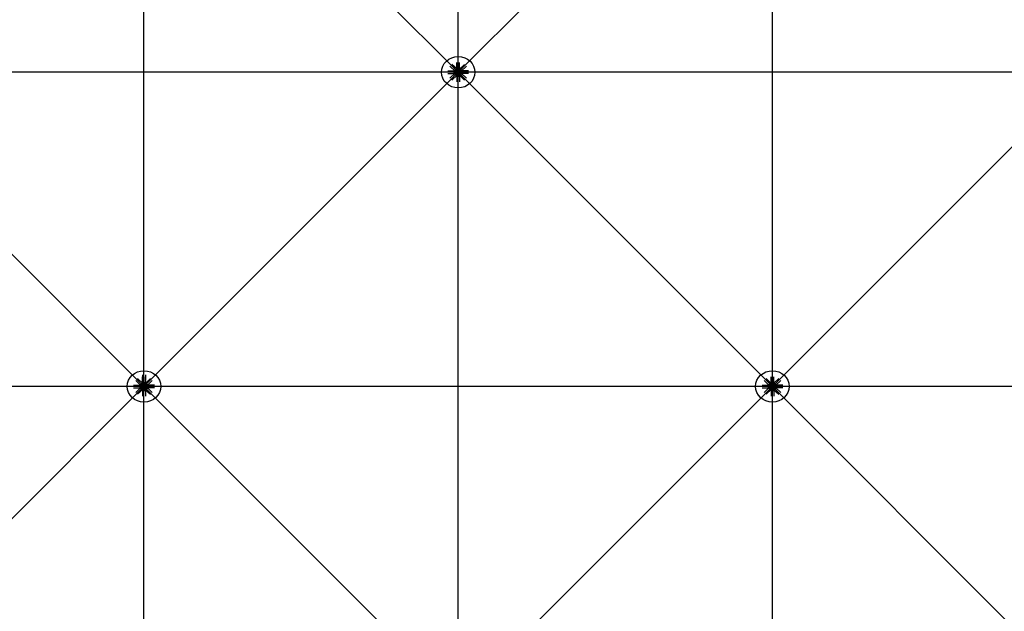
# Model space of a CAD drawing. Extents: x 1030.9 to 1120, y -1803.9 to -1744.8.
# Drawn here: x 1094.7 to 1099.4, y -1768.1 to -1765.2 of the extents above; entities that cross this region are included whole.
import ezdxf

# ---------------------------------------------------------------- set-up
doc = ezdxf.new("R2010")
doc.units = 0
doc.header["$LTSCALE"] = 200
doc.header["$MEASUREMENT"] = 0
doc.layers.get('0').update_dxf_attribs({"linetype": 'CONTINUOUS'})
for name, color, linetype in [('D', 7, 'CONTINUOUS'), ('mi', 7, 'CONTINUOUS'), ('ms', 7, 'CONTINUOUS')]:
    doc.layers.add(name, color=color, linetype=linetype)

msp = doc.modelspace()

# ---------------------------------------------------------------- linework, layer by layer
at = {"color": 7, "linetype": 'Continuous'}
for p, q in [((1096.7575, -1765.4766, 2.047), (1096.7327, -1765.4533, 2.047)), ((1096.7669, -1765.4678, 2.047), (1096.7421, -1765.4445, 2.047)), ((1096.7658, -1765.4626, 2.047), (1096.7658, -1765.4353, 2.047)), ((1096.7658, -1765.4626, 2.047), (1096.7791, -1765.4626, 2.047)), ((1096.7683, -1765.4667, 2.047), (1096.7658, -1765.4626, 2.047)), ((1096.7765, -1765.4667, 2.047), (1096.7791, -1765.4626, 2.047)), ((1096.7779, -1765.4678, 2.047), (1096.8028, -1765.4445, 2.047)), ((1096.7791, -1765.4626, 2.047), (1096.7791, -1765.4353, 2.047)), ((1096.7873, -1765.4766, 2.047), (1096.8122, -1765.4533, 2.047)), ((1096.7229, -1765.4755, 2.047), (1096.752, -1765.4755, 2.047)), ((1096.7229, -1765.488, 2.047), (1096.752, -1765.488, 2.047)), ((1096.7575, -1765.4869, 2.047), (1096.7327, -1765.5102, 2.047)), ((1096.7669, -1765.4957, 2.047), (1096.7421, -1765.519, 2.047)), ((1096.7563, -1765.4779, 2.047), (1096.752, -1765.4755, 2.047)), ((1096.752, -1765.4755, 2.047), (1096.752, -1765.488, 2.047)), ((1096.7563, -1765.4856, 2.047), (1096.752, -1765.488, 2.047)), ((1096.7563, -1765.4856, 2.047), (1096.7563, -1765.4779, 2.047)), ((1096.7563, -1765.4779, 2.047), (1096.7651, -1765.4779, 2.047)), ((1096.7563, -1765.4856, 2.047), (1096.7651, -1765.4856, 2.047)), ((1096.7567, -1765.4782, 2.047), (1096.7592, -1765.4782, 2.047)), ((1096.7592, -1765.48, 2.047), (1096.7567, -1765.48, 2.047)), ((1096.7592, -1765.4835, 2.047), (1096.7567, -1765.4835, 2.047)), ((1096.7567, -1765.4853, 2.047), (1096.7592, -1765.4853, 2.047)), ((1096.7595, -1765.4844, 2.047), (1096.7595, -1765.4791, 2.047)), ((1096.7619, -1765.4798, 2.047), (1096.7595, -1765.4798, 2.047)), ((1096.7619, -1765.48, 2.047), (1096.7595, -1765.48, 2.047)), ((1096.7619, -1765.4835, 2.047), (1096.7595, -1765.4835, 2.047)), ((1096.7619, -1765.4837, 2.047), (1096.7595, -1765.4837, 2.047)), ((1096.7604, -1765.4776, 2.047), (1096.7633, -1765.4775, 2.047)), ((1096.7604, -1765.4859, 2.047), (1096.7633, -1765.486, 2.047)), ((1096.7619, -1765.4844, 2.047), (1096.7619, -1765.4791, 2.047)), ((1096.7643, -1765.4782, 2.047), (1096.7622, -1765.4762, 2.047)), ((1096.7643, -1765.4853, 2.047), (1096.7622, -1765.4873, 2.047)), ((1096.7623, -1765.4782, 2.047), (1096.7648, -1765.4782, 2.047)), ((1096.7648, -1765.48, 2.047), (1096.7623, -1765.48, 2.047)), ((1096.7648, -1765.4835, 2.047), (1096.7623, -1765.4835, 2.047)), ((1096.7623, -1765.4853, 2.047), (1096.7648, -1765.4853, 2.047)), ((1096.7651, -1765.4849, 2.047), (1096.7651, -1765.4786, 2.047)), ((1096.7683, -1765.4968, 2.047), (1096.7658, -1765.5009, 2.047)), ((1096.7658, -1765.5009, 2.047), (1096.7791, -1765.5009, 2.047)), ((1096.7658, -1765.5009, 2.047), (1096.7658, -1765.5282, 2.047)), ((1096.7687, -1765.4742, 2.047), (1096.7666, -1765.4722, 2.047)), ((1096.7687, -1765.4893, 2.047), (1096.7666, -1765.4913, 2.047)), ((1096.768, -1765.4705, 2.047), (1096.7679, -1765.4732, 2.047)), ((1096.768, -1765.493, 2.047), (1096.7679, -1765.4903, 2.047)), ((1096.7765, -1765.4667, 2.047), (1096.7683, -1765.4667, 2.047)), ((1096.7683, -1765.4667, 2.047), (1096.7683, -1765.4749, 2.047)), ((1096.7683, -1765.4968, 2.047), (1096.7683, -1765.4886, 2.047)), ((1096.7765, -1765.4968, 2.047), (1096.7683, -1765.4968, 2.047)), ((1096.7687, -1765.467, 2.047), (1096.7687, -1765.4694, 2.047)), ((1096.7687, -1765.4722, 2.047), (1096.7687, -1765.4746, 2.047)), ((1096.7687, -1765.4913, 2.047), (1096.7687, -1765.4889, 2.047)), ((1096.7687, -1765.4965, 2.047), (1096.7687, -1765.4941, 2.047)), ((1096.7759, -1765.4749, 2.047), (1096.769, -1765.4749, 2.047)), ((1096.769, -1765.4886, 2.047), (1096.7759, -1765.4886, 2.047)), ((1096.7753, -1765.4697, 2.047), (1096.7696, -1765.4697, 2.047)), ((1096.7753, -1765.4719, 2.047), (1096.7696, -1765.4719, 2.047)), ((1096.7753, -1765.4938, 2.047), (1096.7696, -1765.4938, 2.047)), ((1096.7703, -1765.4719, 2.047), (1096.7703, -1765.4697, 2.047)), ((1096.7703, -1765.4916, 2.047), (1096.7703, -1765.4938, 2.047)), ((1096.7706, -1765.4694, 2.047), (1096.7706, -1765.467, 2.047)), ((1096.7706, -1765.4719, 2.047), (1096.7706, -1765.4697, 2.047)), ((1096.7706, -1765.4746, 2.047), (1096.7706, -1765.4722, 2.047)), ((1096.7706, -1765.4889, 2.047), (1096.7706, -1765.4913, 2.047)), ((1096.7706, -1765.4916, 2.047), (1096.7706, -1765.4938, 2.047)), ((1096.7706, -1765.4941, 2.047), (1096.7706, -1765.4965, 2.047)), ((1096.7743, -1765.4694, 2.047), (1096.7743, -1765.467, 2.047)), ((1096.7743, -1765.4719, 2.047), (1096.7743, -1765.4697, 2.047)), ((1096.7743, -1765.4746, 2.047), (1096.7743, -1765.4722, 2.047)), ((1096.7743, -1765.4889, 2.047), (1096.7743, -1765.4913, 2.047)), ((1096.7743, -1765.4916, 2.047), (1096.7743, -1765.4938, 2.047)), ((1096.7743, -1765.4941, 2.047), (1096.7743, -1765.4965, 2.047)), ((1096.7745, -1765.4719, 2.047), (1096.7745, -1765.4697, 2.047)), ((1096.7745, -1765.4916, 2.047), (1096.7745, -1765.4938, 2.047)), ((1096.7762, -1765.467, 2.047), (1096.7762, -1765.4694, 2.047)), ((1096.7762, -1765.4742, 2.047), (1096.7783, -1765.4722, 2.047)), ((1096.7762, -1765.4722, 2.047), (1096.7762, -1765.4746, 2.047)), ((1096.7762, -1765.4913, 2.047), (1096.7762, -1765.4889, 2.047)), ((1096.7762, -1765.4893, 2.047), (1096.7783, -1765.4913, 2.047)), ((1096.7762, -1765.4965, 2.047), (1096.7762, -1765.4941, 2.047)), ((1096.7765, -1765.4667, 2.047), (1096.7765, -1765.4749, 2.047)), ((1096.7765, -1765.4968, 2.047), (1096.7765, -1765.4886, 2.047)), ((1096.7765, -1765.4968, 2.047), (1096.7791, -1765.5009, 2.047)), ((1096.7769, -1765.4705, 2.047), (1096.7769, -1765.4732, 2.047)), ((1096.7769, -1765.493, 2.047), (1096.7769, -1765.4903, 2.047)), ((1096.7779, -1765.4957, 2.047), (1096.8028, -1765.519, 2.047)), ((1096.7791, -1765.5009, 2.047), (1096.7791, -1765.5282, 2.047)), ((1096.7885, -1765.4779, 2.047), (1096.7797, -1765.4779, 2.047)), ((1096.7797, -1765.4786, 2.047), (1096.7797, -1765.4849, 2.047)), ((1096.7885, -1765.4856, 2.047), (1096.7797, -1765.4856, 2.047)), ((1096.7826, -1765.4782, 2.047), (1096.7801, -1765.4782, 2.047)), ((1096.7801, -1765.48, 2.047), (1096.7826, -1765.48, 2.047)), ((1096.7801, -1765.4835, 2.047), (1096.7826, -1765.4835, 2.047)), ((1096.7826, -1765.4853, 2.047), (1096.7801, -1765.4853, 2.047)), ((1096.7805, -1765.4782, 2.047), (1096.7827, -1765.4762, 2.047)), ((1096.7805, -1765.4853, 2.047), (1096.7827, -1765.4873, 2.047)), ((1096.7845, -1765.4776, 2.047), (1096.7816, -1765.4775, 2.047)), ((1096.7845, -1765.4859, 2.047), (1096.7816, -1765.486, 2.047)), ((1096.7829, -1765.4791, 2.047), (1096.7829, -1765.4844, 2.047)), ((1096.7829, -1765.4798, 2.047), (1096.7853, -1765.4798, 2.047)), ((1096.7829, -1765.48, 2.047), (1096.7853, -1765.48, 2.047)), ((1096.7829, -1765.4835, 2.047), (1096.7853, -1765.4835, 2.047)), ((1096.7829, -1765.4837, 2.047), (1096.7853, -1765.4837, 2.047)), ((1096.7853, -1765.4791, 2.047), (1096.7853, -1765.4844, 2.047)), ((1096.7882, -1765.4782, 2.047), (1096.7857, -1765.4782, 2.047)), ((1096.7857, -1765.48, 2.047), (1096.7882, -1765.48, 2.047)), ((1096.7857, -1765.4835, 2.047), (1096.7882, -1765.4835, 2.047)), ((1096.7882, -1765.4853, 2.047), (1096.7857, -1765.4853, 2.047)), ((1096.7873, -1765.4869, 2.047), (1096.8122, -1765.5102, 2.047)), ((1096.7885, -1765.4779, 2.047), (1096.7928, -1765.4755, 2.047)), ((1096.7885, -1765.4779, 2.047), (1096.7885, -1765.4856, 2.047)), ((1096.7885, -1765.4856, 2.047), (1096.7928, -1765.488, 2.047)), ((1096.822, -1765.4755, 2.047), (1096.7928, -1765.4755, 2.047)), ((1096.7928, -1765.488, 2.047), (1096.7928, -1765.4755, 2.047)), ((1096.822, -1765.488, 2.047), (1096.7928, -1765.488, 2.047)), ((1095.2575, -1766.9766), (1095.2327, -1766.9533)), ((1095.2669, -1766.9678), (1095.2421, -1766.9445)), ((1095.2658, -1766.9259), (1095.2658, -1766.9532)), ((1095.2658, -1766.9626), (1095.2658, -1766.9353)), ((1095.2658, -1766.9626), (1095.2791, -1766.9626)), ((1095.2683, -1766.9667), (1095.2658, -1766.9626)), ((1095.2765, -1766.9667), (1095.2683, -1766.9667)), ((1095.2683, -1766.9667), (1095.2683, -1766.9749)), ((1095.2687, -1766.967), (1095.2687, -1766.9694)), ((1095.2706, -1766.9694), (1095.2706, -1766.967)), ((1095.2743, -1766.9694), (1095.2743, -1766.967)), ((1095.2762, -1766.967), (1095.2762, -1766.9694)), ((1095.2765, -1766.9667), (1095.2791, -1766.9626)), ((1095.2765, -1766.9667), (1095.2765, -1766.9749)), ((1095.2779, -1766.9678), (1095.3028, -1766.9445)), ((1095.2791, -1766.9259), (1095.2791, -1766.9532)), ((1095.2791, -1766.9626), (1095.2791, -1766.9353)), ((1095.2873, -1766.9766), (1095.3122, -1766.9533)), ((1098.2575, -1766.9766), (1098.2327, -1766.9533)), ((1098.2669, -1766.9678), (1098.2421, -1766.9445)), ((1098.2658, -1766.9626), (1098.2658, -1766.9353)), ((1098.2658, -1766.9626), (1098.2791, -1766.9626)), ((1098.2683, -1766.9667), (1098.2658, -1766.9626)), ((1098.2765, -1766.9667), (1098.2683, -1766.9667)), ((1098.2683, -1766.9667), (1098.2683, -1766.9749)), ((1098.2687, -1766.967), (1098.2687, -1766.9694)), ((1098.2706, -1766.9694), (1098.2706, -1766.967)), ((1098.2743, -1766.9694), (1098.2743, -1766.967)), ((1098.2762, -1766.967), (1098.2762, -1766.9694)), ((1098.2765, -1766.9667), (1098.2791, -1766.9626)), ((1098.2765, -1766.9667), (1098.2765, -1766.9749)), ((1098.2779, -1766.9678), (1098.3028, -1766.9445)), ((1098.2791, -1766.9626), (1098.2791, -1766.9353)), ((1098.2873, -1766.9766), (1098.3122, -1766.9533)), ((1095.2229, -1766.9755), (1095.252, -1766.9755)), ((1095.2229, -1766.988), (1095.252, -1766.988)), ((1095.2575, -1766.9869), (1095.2327, -1767.0102)), ((1095.2669, -1766.9957), (1095.2421, -1767.019)), ((1095.2563, -1766.9779), (1095.252, -1766.9755)), ((1095.252, -1766.9755), (1095.252, -1766.988)), ((1095.2563, -1766.9856), (1095.252, -1766.988)), ((1095.2563, -1766.9856), (1095.2563, -1766.9779)), ((1095.2563, -1766.9779), (1095.2651, -1766.9779)), ((1095.2563, -1766.9856), (1095.2651, -1766.9856)), ((1095.2567, -1766.9782), (1095.2592, -1766.9782)), ((1095.2592, -1766.98), (1095.2567, -1766.98)), ((1095.2592, -1766.9835), (1095.2567, -1766.9835)), ((1095.2567, -1766.9853), (1095.2592, -1766.9853)), ((1095.2595, -1766.9844), (1095.2595, -1766.9791)), ((1095.2619, -1766.9798), (1095.2595, -1766.9798)), ((1095.2619, -1766.98), (1095.2595, -1766.98)), ((1095.2619, -1766.9835), (1095.2595, -1766.9835)), ((1095.2619, -1766.9837), (1095.2595, -1766.9837)), ((1095.2604, -1766.9776), (1095.2633, -1766.9775)), ((1095.2604, -1766.9859), (1095.2633, -1766.986)), ((1095.2619, -1766.9844), (1095.2619, -1766.9791)), ((1095.2643, -1766.9782), (1095.2622, -1766.9762)), ((1095.2643, -1766.9853), (1095.2622, -1766.9873)), ((1095.2623, -1766.9782), (1095.2648, -1766.9782)), ((1095.2648, -1766.98), (1095.2623, -1766.98)), ((1095.2648, -1766.9835), (1095.2623, -1766.9835)), ((1095.2623, -1766.9853), (1095.2648, -1766.9853)), ((1095.2651, -1766.9849), (1095.2651, -1766.9786)), ((1095.2683, -1766.9968), (1095.2658, -1767.0009)), ((1095.2658, -1767.0009), (1095.2791, -1767.0009)), ((1095.2658, -1767.0009), (1095.2658, -1767.0282)), ((1095.2687, -1766.9742), (1095.2666, -1766.9722)), ((1095.2687, -1766.9893), (1095.2666, -1766.9913)), ((1095.268, -1766.9705), (1095.2679, -1766.9732)), ((1095.268, -1766.993), (1095.2679, -1766.9903)), ((1095.2683, -1766.9968), (1095.2683, -1766.9886)), ((1095.2765, -1766.9968), (1095.2683, -1766.9968)), ((1095.2687, -1766.9722), (1095.2687, -1766.9746)), ((1095.2687, -1766.9913), (1095.2687, -1766.9889)), ((1095.2687, -1766.9965), (1095.2687, -1766.9941)), ((1095.2759, -1766.9749), (1095.269, -1766.9749)), ((1095.269, -1766.9886), (1095.2759, -1766.9886)), ((1095.2753, -1766.9697), (1095.2696, -1766.9697)), ((1095.2753, -1766.9719), (1095.2696, -1766.9719)), ((1095.2753, -1766.9938), (1095.2696, -1766.9938)), ((1095.2703, -1766.9719), (1095.2703, -1766.9697)), ((1095.2703, -1766.9916), (1095.2703, -1766.9938)), ((1095.2706, -1766.9719), (1095.2706, -1766.9697)), ((1095.2706, -1766.9746), (1095.2706, -1766.9722)), ((1095.2706, -1766.9889), (1095.2706, -1766.9913)), ((1095.2706, -1766.9916), (1095.2706, -1766.9938)), ((1095.2706, -1766.9941), (1095.2706, -1766.9965)), ((1095.2743, -1766.9719), (1095.2743, -1766.9697)), ((1095.2743, -1766.9746), (1095.2743, -1766.9722)), ((1095.2743, -1766.9889), (1095.2743, -1766.9913)), ((1095.2743, -1766.9916), (1095.2743, -1766.9938)), ((1095.2743, -1766.9941), (1095.2743, -1766.9965)), ((1095.2745, -1766.9719), (1095.2745, -1766.9697)), ((1095.2745, -1766.9916), (1095.2745, -1766.9938)), ((1095.2762, -1766.9742), (1095.2783, -1766.9722)), ((1095.2762, -1766.9722), (1095.2762, -1766.9746)), ((1095.2762, -1766.9913), (1095.2762, -1766.9889)), ((1095.2762, -1766.9893), (1095.2783, -1766.9913)), ((1095.2762, -1766.9965), (1095.2762, -1766.9941)), ((1095.2765, -1766.9968), (1095.2765, -1766.9886)), ((1095.2765, -1766.9968), (1095.2791, -1767.0009)), ((1095.2769, -1766.9705), (1095.2769, -1766.9732)), ((1095.2769, -1766.993), (1095.2769, -1766.9903)), ((1095.2779, -1766.9957), (1095.3028, -1767.019)), ((1095.2791, -1767.0009), (1095.2791, -1767.0282)), ((1095.2885, -1766.9779), (1095.2797, -1766.9779)), ((1095.2797, -1766.9786), (1095.2797, -1766.9849)), ((1095.2885, -1766.9856), (1095.2797, -1766.9856)), ((1095.2826, -1766.9782), (1095.2801, -1766.9782)), ((1095.2801, -1766.98), (1095.2826, -1766.98)), ((1095.2801, -1766.9835), (1095.2826, -1766.9835)), ((1095.2826, -1766.9853), (1095.2801, -1766.9853)), ((1095.2805, -1766.9782), (1095.2827, -1766.9762)), ((1095.2805, -1766.9853), (1095.2827, -1766.9873)), ((1095.2845, -1766.9776), (1095.2816, -1766.9775)), ((1095.2845, -1766.9859), (1095.2816, -1766.986)), ((1095.2829, -1766.9791), (1095.2829, -1766.9844)), ((1095.2829, -1766.9798), (1095.2853, -1766.9798)), ((1095.2829, -1766.98), (1095.2853, -1766.98)), ((1095.2829, -1766.9835), (1095.2853, -1766.9835)), ((1095.2829, -1766.9837), (1095.2853, -1766.9837)), ((1095.2853, -1766.9791), (1095.2853, -1766.9844)), ((1095.2882, -1766.9782), (1095.2857, -1766.9782)), ((1095.2857, -1766.98), (1095.2882, -1766.98)), ((1095.2857, -1766.9835), (1095.2882, -1766.9835)), ((1095.2882, -1766.9853), (1095.2857, -1766.9853)), ((1095.2873, -1766.9869), (1095.3122, -1767.0102)), ((1095.2885, -1766.9779), (1095.2928, -1766.9755)), ((1095.2885, -1766.9779), (1095.2885, -1766.9856)), ((1095.2885, -1766.9856), (1095.2928, -1766.988)), ((1095.322, -1766.9755), (1095.2928, -1766.9755)), ((1095.2928, -1766.988), (1095.2928, -1766.9755)), ((1095.322, -1766.988), (1095.2928, -1766.988)), ((1098.2229, -1766.9755), (1098.252, -1766.9755)), ((1098.2229, -1766.988), (1098.252, -1766.988)), ((1098.2575, -1766.9869), (1098.2327, -1767.0102)), ((1098.2669, -1766.9957), (1098.2421, -1767.019)), ((1098.2563, -1766.9779), (1098.252, -1766.9755)), ((1098.252, -1766.9755), (1098.252, -1766.988)), ((1098.2563, -1766.9856), (1098.252, -1766.988)), ((1098.2563, -1766.9856), (1098.2563, -1766.9779)), ((1098.2563, -1766.9779), (1098.2651, -1766.9779)), ((1098.2563, -1766.9856), (1098.2651, -1766.9856)), ((1098.2567, -1766.9782), (1098.2592, -1766.9782)), ((1098.2592, -1766.98), (1098.2567, -1766.98)), ((1098.2592, -1766.9835), (1098.2567, -1766.9835)), ((1098.2567, -1766.9853), (1098.2592, -1766.9853)), ((1098.2595, -1766.9844), (1098.2595, -1766.9791)), ((1098.2619, -1766.9798), (1098.2595, -1766.9798)), ((1098.2619, -1766.98), (1098.2595, -1766.98)), ((1098.2619, -1766.9835), (1098.2595, -1766.9835)), ((1098.2619, -1766.9837), (1098.2595, -1766.9837)), ((1098.2604, -1766.9776), (1098.2633, -1766.9775)), ((1098.2604, -1766.9859), (1098.2633, -1766.986)), ((1098.2619, -1766.9844), (1098.2619, -1766.9791)), ((1098.2643, -1766.9782), (1098.2622, -1766.9762)), ((1098.2643, -1766.9853), (1098.2622, -1766.9873)), ((1098.2623, -1766.9782), (1098.2648, -1766.9782)), ((1098.2648, -1766.98), (1098.2623, -1766.98)), ((1098.2648, -1766.9835), (1098.2623, -1766.9835)), ((1098.2623, -1766.9853), (1098.2648, -1766.9853)), ((1098.2651, -1766.9849), (1098.2651, -1766.9786)), ((1098.2683, -1766.9968), (1098.2658, -1767.0009)), ((1098.2658, -1767.0009), (1098.2791, -1767.0009)), ((1098.2658, -1767.0009), (1098.2658, -1767.0282)), ((1098.2687, -1766.9742), (1098.2666, -1766.9722)), ((1098.2687, -1766.9893), (1098.2666, -1766.9913)), ((1098.268, -1766.9705), (1098.2679, -1766.9732)), ((1098.268, -1766.993), (1098.2679, -1766.9903)), ((1098.2683, -1766.9968), (1098.2683, -1766.9886)), ((1098.2765, -1766.9968), (1098.2683, -1766.9968)), ((1098.2687, -1766.9722), (1098.2687, -1766.9746)), ((1098.2687, -1766.9913), (1098.2687, -1766.9889)), ((1098.2687, -1766.9965), (1098.2687, -1766.9941)), ((1098.2759, -1766.9749), (1098.269, -1766.9749)), ((1098.269, -1766.9886), (1098.2759, -1766.9886)), ((1098.2753, -1766.9697), (1098.2696, -1766.9697)), ((1098.2753, -1766.9719), (1098.2696, -1766.9719)), ((1098.2753, -1766.9938), (1098.2696, -1766.9938)), ((1098.2703, -1766.9719), (1098.2703, -1766.9697)), ((1098.2703, -1766.9916), (1098.2703, -1766.9938)), ((1098.2706, -1766.9719), (1098.2706, -1766.9697)), ((1098.2706, -1766.9746), (1098.2706, -1766.9722)), ((1098.2706, -1766.9889), (1098.2706, -1766.9913)), ((1098.2706, -1766.9916), (1098.2706, -1766.9938)), ((1098.2706, -1766.9941), (1098.2706, -1766.9965)), ((1098.2743, -1766.9719), (1098.2743, -1766.9697)), ((1098.2743, -1766.9746), (1098.2743, -1766.9722)), ((1098.2743, -1766.9889), (1098.2743, -1766.9913)), ((1098.2743, -1766.9916), (1098.2743, -1766.9938)), ((1098.2743, -1766.9941), (1098.2743, -1766.9965)), ((1098.2745, -1766.9719), (1098.2745, -1766.9697)), ((1098.2745, -1766.9916), (1098.2745, -1766.9938)), ((1098.2762, -1766.9742), (1098.2783, -1766.9722)), ((1098.2762, -1766.9722), (1098.2762, -1766.9746)), ((1098.2762, -1766.9913), (1098.2762, -1766.9889)), ((1098.2762, -1766.9893), (1098.2783, -1766.9913)), ((1098.2762, -1766.9965), (1098.2762, -1766.9941)), ((1098.2765, -1766.9968), (1098.2765, -1766.9886)), ((1098.2765, -1766.9968), (1098.2791, -1767.0009)), ((1098.2769, -1766.9705), (1098.2769, -1766.9732)), ((1098.2769, -1766.993), (1098.2769, -1766.9903)), ((1098.2779, -1766.9957), (1098.3028, -1767.019)), ((1098.2791, -1767.0009), (1098.2791, -1767.0282)), ((1098.2885, -1766.9779), (1098.2797, -1766.9779)), ((1098.2797, -1766.9786), (1098.2797, -1766.9849)), ((1098.2885, -1766.9856), (1098.2797, -1766.9856)), ((1098.2826, -1766.9782), (1098.2801, -1766.9782)), ((1098.2801, -1766.98), (1098.2826, -1766.98)), ((1098.2801, -1766.9835), (1098.2826, -1766.9835)), ((1098.2826, -1766.9853), (1098.2801, -1766.9853)), ((1098.2805, -1766.9782), (1098.2827, -1766.9762)), ((1098.2805, -1766.9853), (1098.2827, -1766.9873)), ((1098.2845, -1766.9776), (1098.2816, -1766.9775)), ((1098.2845, -1766.9859), (1098.2816, -1766.986)), ((1098.2829, -1766.9791), (1098.2829, -1766.9844)), ((1098.2829, -1766.9798), (1098.2853, -1766.9798)), ((1098.2829, -1766.98), (1098.2853, -1766.98)), ((1098.2829, -1766.9835), (1098.2853, -1766.9835)), ((1098.2829, -1766.9837), (1098.2853, -1766.9837)), ((1098.2853, -1766.9791), (1098.2853, -1766.9844)), ((1098.2882, -1766.9782), (1098.2857, -1766.9782)), ((1098.2857, -1766.98), (1098.2882, -1766.98)), ((1098.2857, -1766.9835), (1098.2882, -1766.9835)), ((1098.2882, -1766.9853), (1098.2857, -1766.9853)), ((1098.2873, -1766.9869), (1098.3122, -1767.0102)), ((1098.2885, -1766.9779), (1098.2928, -1766.9755)), ((1098.2885, -1766.9779), (1098.2885, -1766.9856)), ((1098.2885, -1766.9856), (1098.2928, -1766.988)), ((1098.322, -1766.9755), (1098.2928, -1766.9755)), ((1098.2928, -1766.988), (1098.2928, -1766.9755)), ((1098.322, -1766.988), (1098.2928, -1766.988))]:
    msp.add_line(p, q, dxfattribs=at)
for centre, major_axis, ratio, start_param, end_param in [((1096.7622, -1765.4722, 2.047), (0.00498, 0.00411), 0.702742, 0.090155, 3.231747), ((1096.7579, -1765.4791, 2.047), (0.00153, 0), 0.9375, 2.479999, 3.803186), ((1096.762, -1765.4817, 2.047), (-0.00563, 0), 0.9375, -0.340099, 0.340099), ((1096.7579, -1765.4844, 2.047), (-0.00153, 0), 0.9375, -0.661593, 0.661593), ((1096.7622, -1765.4913, 2.047), (-0.00498, 0.00411), 0.702742, -0.090155, 3.051438), ((1096.758, -1765.4791, 2.047), (-0.00153, 0), 0.9375, 2.479999, 3.803186), ((1096.7539, -1765.4817, 2.047), (-0.00563, 0), 0.9375, 2.801494, 3.481691), ((1096.758, -1765.4844, 2.047), (0.00153, 0), 0.9375, -0.661593, 0.661593), ((1096.7644, -1765.4742, 2.047), (0.00307, 0.00253), 0.702742, -0.632579, 3.954482), ((1096.7644, -1765.4893, 2.047), (-0.00307, 0.00253), 0.702742, -0.812889, 3.774172), ((1096.7644, -1765.4893, 2.047), (-0.0023, 0.0019), 0.702742, -0.090155, 3.051438), ((1096.7644, -1765.4742, 2.047), (0.0023, 0.0019), 0.702742, 0.090155, 3.231747), ((1096.7635, -1765.4791, 2.047), (0.00153, 0), 0.9375, 2.479999, 3.803186), ((1096.7676, -1765.4817, 2.047), (-0.00563, 0), 0.9375, -0.340099, 0.340099), ((1096.7635, -1765.4844, 2.047), (-0.00153, 0), 0.9375, -0.661593, 0.661593), ((1096.7636, -1765.4791, 2.047), (-0.00153, 0), 0.9375, 2.479999, 3.803186), ((1096.7595, -1765.4817, 2.047), (-0.00563, 0), 0.9375, 2.801494, 3.481691), ((1096.7636, -1765.4844, 2.047), (0.00153, 0), 0.9375, -0.661593, 0.661593), ((1096.7724, -1765.4817, 2.047), (-0.008, 0), 0.9375, -1.149354, -0.421442), ((1096.7724, -1765.4817, 2.047), (0.008, 0), 0.9375, 3.563035, 4.290947), ((1096.7724, -1765.4817, 2.047), (0.008, 0), 0.9375, 3.563035, 4.290947), ((1096.7696, -1765.4681, 2.047), (-0.00153, 0), 0.9375, 4.050796, 5.373982), ((1096.7696, -1765.4682, 2.047), (0.00153, 0), 0.9375, 4.050796, 5.373982), ((1096.7696, -1765.4733, 2.047), (-0.00153, 0), 0.9375, 4.050796, 5.373982), ((1096.7696, -1765.4735, 2.047), (0.00153, 0), 0.9375, 4.050796, 5.373982), ((1096.7696, -1765.49, 2.047), (-0.00153, 0), 0.9375, 4.050796, 5.373982), ((1096.7696, -1765.4902, 2.047), (0.00153, 0), 0.9375, 4.050796, 5.373982), ((1096.7696, -1765.4953, 2.047), (-0.00153, 0), 0.9375, 4.050796, 5.373982), ((1096.7696, -1765.4954, 2.047), (0.00153, 0), 0.9375, 4.050796, 5.373982), ((1096.7724, -1765.4719, 2.047), (0.00563, 0), 0.9375, 1.230698, 1.910895), ((1096.7724, -1765.4644, 2.047), (0.00563, 0), 0.9375, 4.37229, 5.052488), ((1096.7724, -1765.4772, 2.047), (0.00562, 0), 0.9375, 1.230698, 1.910895), ((1096.7724, -1765.4696, 2.047), (0.00562, 0), 0.9375, 4.37229, 5.052488), ((1096.7724, -1765.4939, 2.047), (0.00562, 0), 0.9375, 1.230698, 1.910895), ((1096.7724, -1765.4863, 2.047), (0.00562, 0), 0.9375, 4.37229, 5.052488), ((1096.7724, -1765.4991, 2.047), (0.00563, 0), 0.9375, 1.230698, 1.910895), ((1096.7724, -1765.4916, 2.047), (0.00563, 0), 0.9375, 4.37229, 5.052488), ((1096.7753, -1765.4681, 2.047), (0.00153, 0), 0.9375, 0.909203, 2.23239), ((1096.7753, -1765.4682, 2.047), (-0.00153, 0), 0.9375, 0.909203, 2.23239), ((1096.7753, -1765.4733, 2.047), (0.00153, 0), 0.9375, 0.909203, 2.23239), ((1096.7753, -1765.4735, 2.047), (-0.00153, 0), 0.9375, 0.909203, 2.23239), ((1096.7753, -1765.49, 2.047), (0.00153, 0), 0.9375, 0.909203, 2.23239), ((1096.7753, -1765.4902, 2.047), (-0.00153, 0), 0.9375, 0.909203, 2.23239), ((1096.7753, -1765.4953, 2.047), (0.00153, 0), 0.9375, 0.909203, 2.23239), ((1096.7753, -1765.4954, 2.047), (-0.00153, 0), 0.9375, 0.909203, 2.23239), ((1096.7724, -1765.4817, 2.047), (0.008, 0), 0.9375, 0.421442, 1.149354), ((1096.7724, -1765.4817, 2.047), (-0.008, 0), 0.9375, 1.992238, 2.720151), ((1096.7724, -1765.4817, 2.047), (-0.008, 0), 0.9375, 1.992238, 2.720151), ((1096.7805, -1765.4742, 2.047), (-0.00307, 0.00253), 0.702742, 2.328704, 6.915765), ((1096.7805, -1765.4893, 2.047), (0.00307, 0.00253), 0.702742, 2.509013, 7.096074), ((1096.7826, -1765.4722, 2.047), (-0.00498, 0.00411), 0.702742, 3.051438, 6.19303), ((1096.7826, -1765.4913, 2.047), (0.00498, 0.00411), 0.702742, 3.231747, 6.37334), ((1096.7805, -1765.4742, 2.047), (-0.0023, 0.0019), 0.702742, 3.051438, 6.19303), ((1096.7805, -1765.4893, 2.047), (0.0023, 0.0019), 0.702742, 3.231747, 6.37334), ((1096.7813, -1765.4791, 2.047), (0.00153, 0), 0.9375, 2.479999, 3.803186), ((1096.7854, -1765.4817, 2.047), (-0.00563, 0), 0.9375, -0.340099, 0.340099), ((1096.7813, -1765.4844, 2.047), (-0.00153, 0), 0.9375, -0.661593, 0.661593), ((1096.7814, -1765.4791, 2.047), (-0.00153, 0), 0.9375, 2.479999, 3.803186), ((1096.7773, -1765.4817, 2.047), (-0.00563, 0), 0.9375, 2.801494, 3.481691), ((1096.7814, -1765.4844, 2.047), (0.00153, 0), 0.9375, -0.661593, 0.661593), ((1096.7869, -1765.4791, 2.047), (0.00153, 0), 0.9375, 2.479999, 3.803186), ((1096.791, -1765.4817, 2.047), (-0.00563, 0), 0.9375, -0.340099, 0.340099), ((1096.7869, -1765.4844, 2.047), (-0.00153, 0), 0.9375, -0.661593, 0.661593), ((1096.787, -1765.4791, 2.047), (-0.00153, 0), 0.9375, 2.479999, 3.803186), ((1096.7829, -1765.4817, 2.047), (-0.00563, 0), 0.9375, 2.801494, 3.481691), ((1096.787, -1765.4844, 2.047), (0.00153, 0), 0.9375, -0.661593, 0.661593), ((1095.2622, -1766.9722), (0.00498, 0.00411), 0.702742, 0.090155, 3.231747), ((1095.2696, -1766.9681), (-0.00153, 0), 0.9375, 4.050796, 5.373982), ((1095.2696, -1766.9682), (0.00153, 0), 0.9375, 4.050796, 5.373982), ((1095.2724, -1766.9719), (0.00563, 0), 0.9375, 1.230698, 1.910895), ((1095.2724, -1766.9644), (0.00563, 0), 0.9375, 4.37229, 5.052488), ((1095.2753, -1766.9681), (0.00153, 0), 0.9375, 0.909203, 2.23239), ((1095.2753, -1766.9682), (-0.00153, 0), 0.9375, 0.909203, 2.23239), ((1095.2826, -1766.9722), (-0.00498, 0.00411), 0.702742, 3.051438, 6.19303), ((1098.2622, -1766.9722), (0.00498, 0.00411), 0.702742, 0.090155, 3.231747), ((1098.2696, -1766.9681), (-0.00153, 0), 0.9375, 4.050796, 5.373982), ((1098.2696, -1766.9682), (0.00153, 0), 0.9375, 4.050796, 5.373982), ((1098.2724, -1766.9719), (0.00563, 0), 0.9375, 1.230698, 1.910895), ((1098.2724, -1766.9644), (0.00563, 0), 0.9375, 4.37229, 5.052488), ((1098.2753, -1766.9681), (0.00153, 0), 0.9375, 0.909203, 2.23239), ((1098.2753, -1766.9682), (-0.00153, 0), 0.9375, 0.909203, 2.23239), ((1098.2826, -1766.9722), (-0.00498, 0.00411), 0.702742, 3.051438, 6.19303), ((1095.2579, -1766.9791), (0.00153, 0), 0.9375, 2.479999, 3.803186), ((1095.262, -1766.9817), (-0.00563, 0), 0.9375, -0.340099, 0.340099), ((1095.2579, -1766.9844), (-0.00153, 0), 0.9375, -0.661593, 0.661593), ((1095.2622, -1766.9913), (-0.00498, 0.00411), 0.702742, -0.090155, 3.051438), ((1095.258, -1766.9791), (-0.00153, 0), 0.9375, 2.479999, 3.803186), ((1095.2539, -1766.9817), (-0.00563, 0), 0.9375, 2.801494, 3.481691), ((1095.258, -1766.9844), (0.00153, 0), 0.9375, -0.661593, 0.661593), ((1095.2644, -1766.9742), (0.00307, 0.00253), 0.702742, -0.632579, 3.954482), ((1095.2644, -1766.9893), (-0.00307, 0.00253), 0.702742, -0.812889, 3.774172), ((1095.2644, -1766.9893), (-0.0023, 0.0019), 0.702742, -0.090155, 3.051438), ((1095.2644, -1766.9742), (0.0023, 0.0019), 0.702742, 0.090155, 3.231747), ((1095.2635, -1766.9791), (0.00153, 0), 0.9375, 2.479999, 3.803186), ((1095.2676, -1766.9817), (-0.00563, 0), 0.9375, -0.340099, 0.340099), ((1095.2635, -1766.9844), (-0.00153, 0), 0.9375, -0.661593, 0.661593), ((1095.2636, -1766.9791), (-0.00153, 0), 0.9375, 2.479999, 3.803186), ((1095.2595, -1766.9817), (-0.00563, 0), 0.9375, 2.801494, 3.481691), ((1095.2636, -1766.9844), (0.00153, 0), 0.9375, -0.661593, 0.661593), ((1095.2724, -1766.9817), (-0.008, 0), 0.9375, -1.149354, -0.421442), ((1095.2724, -1766.9817), (0.008, 0), 0.9375, 3.563035, 4.290947), ((1095.2724, -1766.9817), (0.008, 0), 0.9375, 3.563035, 4.290947), ((1095.2696, -1766.9733), (-0.00153, 0), 0.9375, 4.050796, 5.373982), ((1095.2696, -1766.9735), (0.00153, 0), 0.9375, 4.050796, 5.373982), ((1095.2696, -1766.99), (-0.00153, 0), 0.9375, 4.050796, 5.373982), ((1095.2696, -1766.9902), (0.00153, 0), 0.9375, 4.050796, 5.373982), ((1095.2696, -1766.9953), (-0.00153, 0), 0.9375, 4.050796, 5.373982), ((1095.2696, -1766.9954), (0.00153, 0), 0.9375, 4.050796, 5.373982), ((1095.2724, -1766.9772), (0.00562, 0), 0.9375, 1.230698, 1.910895), ((1095.2724, -1766.9696), (0.00562, 0), 0.9375, 4.37229, 5.052488), ((1095.2724, -1766.9939), (0.00562, 0), 0.9375, 1.230698, 1.910895), ((1095.2724, -1766.9863), (0.00562, 0), 0.9375, 4.37229, 5.052488), ((1095.2724, -1766.9991), (0.00563, 0), 0.9375, 1.230698, 1.910895), ((1095.2724, -1766.9916), (0.00563, 0), 0.9375, 4.37229, 5.052488), ((1095.2753, -1766.9733), (0.00153, 0), 0.9375, 0.909203, 2.23239), ((1095.2753, -1766.9735), (-0.00153, 0), 0.9375, 0.909203, 2.23239), ((1095.2753, -1766.99), (0.00153, 0), 0.9375, 0.909203, 2.23239), ((1095.2753, -1766.9902), (-0.00153, 0), 0.9375, 0.909203, 2.23239), ((1095.2753, -1766.9953), (0.00153, 0), 0.9375, 0.909203, 2.23239), ((1095.2753, -1766.9954), (-0.00153, 0), 0.9375, 0.909203, 2.23239), ((1095.2724, -1766.9817), (0.008, 0), 0.9375, 0.421442, 1.149354), ((1095.2724, -1766.9817), (-0.008, 0), 0.9375, 1.992238, 2.720151), ((1095.2724, -1766.9817), (-0.008, 0), 0.9375, 1.992238, 2.720151), ((1095.2805, -1766.9742), (-0.00307, 0.00253), 0.702742, 2.328704, 6.915765), ((1095.2805, -1766.9893), (0.00307, 0.00253), 0.702742, 2.509013, 7.096074), ((1095.2826, -1766.9913), (0.00498, 0.00411), 0.702742, 3.231747, 6.37334), ((1095.2805, -1766.9742), (-0.0023, 0.0019), 0.702742, 3.051438, 6.19303), ((1095.2805, -1766.9893), (0.0023, 0.0019), 0.702742, 3.231747, 6.37334), ((1095.2813, -1766.9791), (0.00153, 0), 0.9375, 2.479999, 3.803186), ((1095.2854, -1766.9817), (-0.00563, 0), 0.9375, -0.340099, 0.340099), ((1095.2813, -1766.9844), (-0.00153, 0), 0.9375, -0.661593, 0.661593), ((1095.2814, -1766.9791), (-0.00153, 0), 0.9375, 2.479999, 3.803186), ((1095.2773, -1766.9817), (-0.00563, 0), 0.9375, 2.801494, 3.481691), ((1095.2814, -1766.9844), (0.00153, 0), 0.9375, -0.661593, 0.661593), ((1095.2869, -1766.9791), (0.00153, 0), 0.9375, 2.479999, 3.803186), ((1095.291, -1766.9817), (-0.00563, 0), 0.9375, -0.340099, 0.340099), ((1095.2869, -1766.9844), (-0.00153, 0), 0.9375, -0.661593, 0.661593), ((1095.287, -1766.9791), (-0.00153, 0), 0.9375, 2.479999, 3.803186), ((1095.2829, -1766.9817), (-0.00563, 0), 0.9375, 2.801494, 3.481691), ((1095.287, -1766.9844), (0.00153, 0), 0.9375, -0.661593, 0.661593), ((1098.2579, -1766.9791), (0.00153, 0), 0.9375, 2.479999, 3.803186), ((1098.262, -1766.9817), (-0.00563, 0), 0.9375, -0.340099, 0.340099), ((1098.2579, -1766.9844), (-0.00153, 0), 0.9375, -0.661593, 0.661593), ((1098.2622, -1766.9913), (-0.00498, 0.00411), 0.702742, -0.090155, 3.051438), ((1098.258, -1766.9791), (-0.00153, 0), 0.9375, 2.479999, 3.803186), ((1098.2539, -1766.9817), (-0.00563, 0), 0.9375, 2.801494, 3.481691), ((1098.258, -1766.9844), (0.00153, 0), 0.9375, -0.661593, 0.661593), ((1098.2644, -1766.9742), (0.00307, 0.00253), 0.702742, -0.632579, 3.954482), ((1098.2644, -1766.9893), (-0.00307, 0.00253), 0.702742, -0.812889, 3.774172), ((1098.2644, -1766.9893), (-0.0023, 0.0019), 0.702742, -0.090155, 3.051438), ((1098.2644, -1766.9742), (0.0023, 0.0019), 0.702742, 0.090155, 3.231747), ((1098.2635, -1766.9791), (0.00153, 0), 0.9375, 2.479999, 3.803186), ((1098.2676, -1766.9817), (-0.00563, 0), 0.9375, -0.340099, 0.340099), ((1098.2635, -1766.9844), (-0.00153, 0), 0.9375, -0.661593, 0.661593), ((1098.2636, -1766.9791), (-0.00153, 0), 0.9375, 2.479999, 3.803186), ((1098.2595, -1766.9817), (-0.00563, 0), 0.9375, 2.801494, 3.481691), ((1098.2636, -1766.9844), (0.00153, 0), 0.9375, -0.661593, 0.661593), ((1098.2724, -1766.9817), (-0.008, 0), 0.9375, -1.149354, -0.421442), ((1098.2724, -1766.9817), (0.008, 0), 0.9375, 3.563035, 4.290947), ((1098.2724, -1766.9817), (0.008, 0), 0.9375, 3.563035, 4.290947), ((1098.2696, -1766.9733), (-0.00153, 0), 0.9375, 4.050796, 5.373982), ((1098.2696, -1766.9735), (0.00153, 0), 0.9375, 4.050796, 5.373982), ((1098.2696, -1766.99), (-0.00153, 0), 0.9375, 4.050796, 5.373982), ((1098.2696, -1766.9902), (0.00153, 0), 0.9375, 4.050796, 5.373982), ((1098.2696, -1766.9953), (-0.00153, 0), 0.9375, 4.050796, 5.373982), ((1098.2696, -1766.9954), (0.00153, 0), 0.9375, 4.050796, 5.373982), ((1098.2724, -1766.9772), (0.00562, 0), 0.9375, 1.230698, 1.910895), ((1098.2724, -1766.9696), (0.00562, 0), 0.9375, 4.37229, 5.052488), ((1098.2724, -1766.9939), (0.00562, 0), 0.9375, 1.230698, 1.910895), ((1098.2724, -1766.9863), (0.00562, 0), 0.9375, 4.37229, 5.052488), ((1098.2724, -1766.9991), (0.00563, 0), 0.9375, 1.230698, 1.910895), ((1098.2724, -1766.9916), (0.00563, 0), 0.9375, 4.37229, 5.052488), ((1098.2753, -1766.9733), (0.00153, 0), 0.9375, 0.909203, 2.23239), ((1098.2753, -1766.9735), (-0.00153, 0), 0.9375, 0.909203, 2.23239), ((1098.2753, -1766.99), (0.00153, 0), 0.9375, 0.909203, 2.23239), ((1098.2753, -1766.9902), (-0.00153, 0), 0.9375, 0.909203, 2.23239), ((1098.2753, -1766.9953), (0.00153, 0), 0.9375, 0.909203, 2.23239), ((1098.2753, -1766.9954), (-0.00153, 0), 0.9375, 0.909203, 2.23239), ((1098.2724, -1766.9817), (0.008, 0), 0.9375, 0.421442, 1.149354), ((1098.2724, -1766.9817), (-0.008, 0), 0.9375, 1.992238, 2.720151), ((1098.2724, -1766.9817), (-0.008, 0), 0.9375, 1.992238, 2.720151), ((1098.2805, -1766.9742), (-0.00307, 0.00253), 0.702742, 2.328704, 6.915765), ((1098.2805, -1766.9893), (0.00307, 0.00253), 0.702742, 2.509013, 7.096074), ((1098.2826, -1766.9913), (0.00498, 0.00411), 0.702742, 3.231747, 6.37334), ((1098.2805, -1766.9742), (-0.0023, 0.0019), 0.702742, 3.051438, 6.19303), ((1098.2805, -1766.9893), (0.0023, 0.0019), 0.702742, 3.231747, 6.37334), ((1098.2813, -1766.9791), (0.00153, 0), 0.9375, 2.479999, 3.803186), ((1098.2854, -1766.9817), (-0.00563, 0), 0.9375, -0.340099, 0.340099), ((1098.2813, -1766.9844), (-0.00153, 0), 0.9375, -0.661593, 0.661593), ((1098.2814, -1766.9791), (-0.00153, 0), 0.9375, 2.479999, 3.803186), ((1098.2773, -1766.9817), (-0.00563, 0), 0.9375, 2.801494, 3.481691), ((1098.2814, -1766.9844), (0.00153, 0), 0.9375, -0.661593, 0.661593), ((1098.2869, -1766.9791), (0.00153, 0), 0.9375, 2.479999, 3.803186), ((1098.291, -1766.9817), (-0.00563, 0), 0.9375, -0.340099, 0.340099), ((1098.2869, -1766.9844), (-0.00153, 0), 0.9375, -0.661593, 0.661593), ((1098.287, -1766.9791), (-0.00153, 0), 0.9375, 2.479999, 3.803186), ((1098.2829, -1766.9817), (-0.00563, 0), 0.9375, 2.801494, 3.481691), ((1098.287, -1766.9844), (0.00153, 0), 0.9375, -0.661593, 0.661593)]:
    msp.add_ellipse(centre, major_axis=major_axis, ratio=ratio, start_param=start_param, end_param=end_param, dxfattribs=at)
at = {"color": 7, "linetype": 'Continuous', "extrusion": (0, 0, -1)}
for centre, major_axis, start_param, end_param in [((1096.7622, -1765.4722, 2.047), (0.00498, 0.00411), 2.416355, 3.051438), ((1096.7622, -1765.4913, 2.047), (-0.00498, 0.00411), 0.090155, 0.725238), ((1096.7622, -1765.4722, 2.047), (0.00498, 0.00411), -0.090155, 0.544928), ((1096.7622, -1765.4913, 2.047), (-0.00498, 0.00411), 2.596664, 3.231747), ((1096.7826, -1765.4722, 2.047), (-0.00498, 0.00411), -0.544928, 0.090155), ((1096.7826, -1765.4913, 2.047), (0.00498, 0.00411), 3.051438, 3.686521), ((1096.7826, -1765.4722, 2.047), (-0.00498, 0.00411), 3.231747, 3.86683), ((1096.7826, -1765.4913, 2.047), (0.00498, 0.00411), -0.725238, -0.090155), ((1095.2622, -1766.9722), (0.00498, 0.00411), -0.090155, 0.544928), ((1095.2826, -1766.9722), (-0.00498, 0.00411), -0.544928, 0.090155), ((1098.2622, -1766.9722), (0.00498, 0.00411), -0.090155, 0.544928), ((1098.2826, -1766.9722), (-0.00498, 0.00411), -0.544928, 0.090155), ((1095.2622, -1766.9722), (0.00498, 0.00411), 2.416355, 3.051438), ((1095.2622, -1766.9913), (-0.00498, 0.00411), 0.090155, 0.725238), ((1095.2622, -1766.9913), (-0.00498, 0.00411), 2.596664, 3.231747), ((1095.2826, -1766.9913), (0.00498, 0.00411), 3.051438, 3.686521), ((1095.2826, -1766.9722), (-0.00498, 0.00411), 3.231747, 3.86683), ((1095.2826, -1766.9913), (0.00498, 0.00411), -0.725238, -0.090155), ((1098.2622, -1766.9722), (0.00498, 0.00411), 2.416355, 3.051438), ((1098.2622, -1766.9913), (-0.00498, 0.00411), 0.090155, 0.725238), ((1098.2622, -1766.9913), (-0.00498, 0.00411), 2.596664, 3.231747), ((1098.2826, -1766.9913), (0.00498, 0.00411), 3.051438, 3.686521), ((1098.2826, -1766.9722), (-0.00498, 0.00411), 3.231747, 3.86683), ((1098.2826, -1766.9913), (0.00498, 0.00411), -0.725238, -0.090155)]:
    msp.add_ellipse(centre, major_axis=major_axis, ratio=0.702742, start_param=start_param, end_param=end_param, dxfattribs=at)
at = {"color": 7, "linetype": 'Continuous'}
for p in [(1096.7724, -1765.4817, 2.047), (1095.2724, -1766.9817), (1098.2724, -1766.9817)]:
    msp.add_point(p, dxfattribs=at)
at = {"layer": 'D'}
for p, q in [((1096.7724, -1765.4817, 2.047), (1095.2724, -1763.9817)), ((1096.7724, -1765.4817, 2.047), (1098.2724, -1763.9817)), ((1095.2724, -1766.9817), (1093.7724, -1765.4817, 2.047)), ((1095.2724, -1766.9817), (1096.7724, -1765.4817, 2.047)), ((1098.2724, -1766.9817), (1096.7724, -1765.4817, 2.047)), ((1098.2724, -1766.9817), (1099.7724, -1765.4817, 2.047)), ((1093.7724, -1768.4817, 2.047), (1095.2724, -1766.9817)), ((1096.7724, -1768.4817, 2.047), (1095.2724, -1766.9817)), ((1096.7724, -1768.4817, 2.047), (1098.2724, -1766.9817)), ((1099.7724, -1768.4817, 2.047), (1098.2724, -1766.9817))]:
    msp.add_line(p, q, dxfattribs=at)
at = {"layer": 'mi', "color": 4}
for p, q in [((1095.2724, -1766.9817), (1095.2724, -1763.9817)), ((1098.2724, -1766.9817), (1098.2724, -1763.9817)), ((1095.2724, -1766.9817), (1092.2724, -1766.9817)), ((1095.2724, -1769.9817), (1095.2724, -1766.9817)), ((1098.2724, -1766.9817), (1095.2724, -1766.9817)), ((1098.2724, -1769.9817), (1098.2724, -1766.9817)), ((1101.2724, -1766.9817), (1098.2724, -1766.9817))]:
    msp.add_line(p, q, dxfattribs=at)
for centre in [(1095.2724, -1766.9817), (1098.2724, -1766.9817)]:
    msp.add_ellipse(centre, major_axis=(0.08, 0), ratio=0.9375, dxfattribs=at)
at = {"layer": 'ms', "color": 1}
for p, q in [((1096.7724, -1765.4817, 2.047), (1096.7724, -1762.4817, 2.047)), ((1096.7724, -1765.4817, 2.047), (1093.7724, -1765.4817, 2.047)), ((1096.7724, -1768.4817, 2.047), (1096.7724, -1765.4817, 2.047)), ((1099.7724, -1765.4817, 2.047), (1096.7724, -1765.4817, 2.047))]:
    msp.add_line(p, q, dxfattribs=at)
msp.add_ellipse((1096.7724, -1765.4817, 2.047), major_axis=(0.08, 0), ratio=0.9375, dxfattribs=at)

doc.saveas('drawing.dxf')
